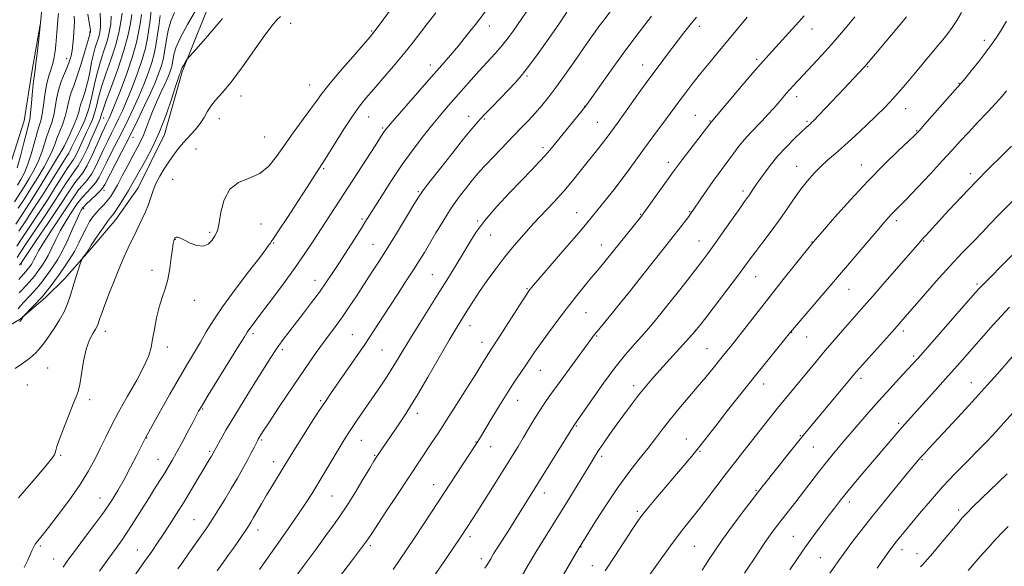
# Model space of a CAD drawing. Extents: x 2152300 to 2155200, y 302300 to 305200.
# Drawn here: x 2153011 to 2153374, y 304615 to 304816 of the extents above; entities that cross this region are included whole.
import ezdxf

# ---------------------------------------------------------------- set-up
doc = ezdxf.new("R2010")
doc.units = 0
doc.header["$MEASUREMENT"] = 0
for name, color, linetype, lineweight in [('BREAKLINE DTM HARD', 7, 'Continuous', 0), ('CONTOUR INDEX', 41, 'Continuous', 13), ('CONTOUR INTERMEDIATE', 44, 'Continuous', 0), ('SPOT ELEVATION DTM', 2, 'Continuous', 13)]:
    doc.layers.add(name, color=color, linetype=linetype, lineweight=lineweight)

msp = doc.modelspace()

# ---------------------------------------------------------------- linework, layer by layer
at = {"layer": 'BREAKLINE DTM HARD'}
for points in [[(2153083.31, 304828.18, 988.6), (2153070.88, 304797.12, 990.24), (2153064.41, 304774.07, 990.47), (2153054.67, 304754.35, 991.07), (2153046.47, 304742.7, 990.77), (2153037.56, 304732.15, 990.31), (2153027.54, 304720.87, 989.44), (2153020.5, 304713.97, 988.56), (2153011.24, 304706, 987.92)], [(2152917.34, 304708.79, 960.71), (2152936.79, 304708.96, 961.55), (2152954.82, 304713.91, 962.5), (2152970.66, 304720.35, 962.54), (2152985.42, 304728.64, 962.54), (2152996.54, 304739.9, 962.42), (2153005.52, 304756.69, 962.16), (2153012.72, 304779, 963.03), (2153015.47, 304796.95, 963.6), (2153018.59, 304814.53, 963.98)], [(2153011.24, 304706, 987.92), (2152987.62, 304692.29, 986.32), (2152970.34, 304688.8, 984.04), (2152950.84, 304683.86, 982.4), (2152936.52, 304682.91, 981.11), (2152924.06, 304684.5, 980.42), (2152907.2, 304686.14, 980.08), (2152893.26, 304686.65, 977.99), (2152878.59, 304687.54, 975.4), (2152865.83, 304695, 967.6), (2152854.56, 304705.76, 959.53)]]:
    msp.add_polyline3d(points, dxfattribs=at)
at = {"layer": 'CONTOUR INDEX', "flags": 128}
for points, elevation in [([(2153199.175, 304821.073), (2153194.612, 304814.42), (2153193.014, 304812.138), (2153191.119, 304809.575), (2153188.885, 304806.789), (2153186.2979, 304803.836), (2153180.5, 304797.522), (2153177.534, 304794.213), (2153174.631, 304790.907), (2153169.18, 304784.651), (2153166.452, 304781.476), (2153163.422, 304777.852), (2153159.926, 304773.52), (2153156.0769, 304768.518), (2153152.06, 304762.959), (2153148.09, 304757.061), (2153144.505, 304751.465), (2153138.351, 304741.57), (2153136.677, 304738.9321), (2153128.654, 304726.478), (2153126.23, 304722.756), (2153123.972, 304719.394), (2153121.533, 304715.954), (2153118.682, 304712.132), (2153115.64, 304708.167), (2153110.264, 304701.232), (2153108.223, 304698.555), (2153106.5761, 304696.32), (2153105.196, 304694.323), (2153103.605, 304691.858), (2153097.764, 304682.558), (2153093.742, 304676.104), (2153089.967, 304669.948), (2153087.072, 304665.071), (2153085.062, 304661.547), (2153082.349, 304656.567), (2153081.721, 304655.501), (2153080.327, 304653.203), (2153078.937, 304650.868), (2153076.898, 304647.414), (2153074.385, 304643.187), (2153071.644, 304638.668), (2153068.898, 304634.284), (2153066.287, 304630.231), (2153063.926, 304626.647), (2153061.842, 304623.544), (2153059.705, 304620.429), (2153057.098, 304616.682), (2153050.084, 304606.675)], 1000), ([(2153085.781, 304816.781), (2153080.336, 304810.303), (2153076.049, 304805.432), (2153073.679, 304802.76), (2153072.72, 304801.633), (2153072.35, 304801.086), (2153071.39, 304799.468), (2153070.942, 304798.666), (2153070.679, 304798.128), (2153070.566, 304797.814), (2153070.4869, 304797.377), (2153070.399, 304797.098), (2153070.008, 304796.1751), (2153069.5581, 304794.908), (2153068.644, 304792.111), (2153067.113, 304787.346), (2153065.056, 304781.321), (2153062.621, 304775.028), (2153059.984, 304769.317), (2153057.427, 304764.47), (2153052.435, 304755.566), (2153051.1561, 304753.358), (2153049.588, 304750.795), (2153047.93, 304748.187), (2153046.489, 304746.015), (2153045.46, 304744.576), (2153044.569, 304743.422), (2153043.429, 304741.918), (2153041.79, 304739.645), (2153039.9661, 304737.041), (2153038.41, 304734.759), (2153037.446, 304733.273), (2153036.395, 304731.553), (2153035.747, 304730.591), (2153034.452, 304728.771), (2153034.104, 304728.254), (2153033.823, 304727.622), (2153033.371, 304726.333), (2153032.581, 304724.02), (2153031.59, 304721.0149), (2153030.606, 304717.823), (2153029.759, 304714.8309), (2153028.8431, 304711.95), (2153027.572, 304708.975), (2153025.77, 304705.784), (2153023.708, 304702.606), (2153020.206, 304697.452), (2153018.753, 304695.502), (2153017.016, 304693.623), (2153014.7191, 304691.611), (2153012.065, 304689.613), (2153009.38, 304687.859)], 990), ([(2153036.214, 304818.393), (2153037.092, 304812.309), (2153037.114, 304812.04), (2153037.111, 304811.9), (2153037.096, 304811.787), (2153036.951, 304811.289), (2153036.882, 304811.009), (2153036.631, 304810.093), (2153036.012, 304807.936), (2153034.914, 304804.204), (2153033.532, 304799.655), (2153032.136, 304795.32), (2153030.952, 304791.988), (2153030.022, 304789.4799), (2153029.347, 304787.379), (2153028.888, 304785.313), (2153028.459, 304783.115), (2153027.838, 304780.664), (2153026.882, 304777.911), (2153024.741, 304772.528), (2153023.959, 304770.379), (2153023.146, 304768.26), (2153021.927, 304765.643), (2153020.04, 304762.169), (2153017.684, 304758.154), (2153015.171, 304754.08), (2153012.763, 304750.332), (2153010.517, 304746.886)], 970), ([(2153055.936, 304818.257), (2153055.54, 304815.551), (2153054.983, 304812.182), (2153054.08, 304807.957), (2153052.6151, 304802.711), (2153050.496, 304796.494), (2153048.144, 304790.231), (2153046.1, 304785.063), (2153044.771, 304781.817), (2153044.004, 304780.055), (2153043.504, 304779.023), (2153043, 304778.016), (2153042.295, 304776.525), (2153041.215, 304774.089), (2153039.658, 304770.476), (2153037.819, 304766.357), (2153035.965, 304762.631), (2153034.304, 304759.951), (2153032.802, 304757.999), (2153031.363, 304756.2071), (2153029.841, 304754.035), (2153025.128, 304746.793), (2153021.377, 304741.18), (2153017.383, 304735.28), (2153011.412, 304726.512), (2153010.969, 304725.94)], 980), ([(2153279.299, 304817.25), (2153267.894, 304803.599), (2153264.594, 304799.606), (2153261.513, 304795.818), (2153258.864, 304792.472), (2153256.616, 304789.547), (2153254.679, 304786.954), (2153249.2, 304779.451), (2153244.156, 304772.651), (2153241.417, 304768.928), (2153236.028, 304761.51), (2153233.15, 304757.656), (2153230.045, 304753.647), (2153226.991, 304749.799), (2153222.289, 304743.967), (2153220.167, 304741.404), (2153217.15, 304737.848), (2153212.744, 304732.717), (2153199.777, 304717.665), (2153199.224, 304716.998), (2153198.792, 304716.426), (2153197.976, 304715.212), (2153196.293, 304712.6089), (2153187.318, 304698.601), (2153183.692, 304693.034), (2153181.427, 304689.369), (2153179.171, 304685.754), (2153175.8709, 304680.525), (2153172.044, 304674.501), (2153168.379, 304668.772), (2153165.408, 304664.175), (2153163.036, 304660.551), (2153150.078, 304641.022), (2153146.089, 304634.976), (2153140.602, 304626.609), (2153138.942, 304624.183), (2153136.752, 304621.22), (2153133.362, 304616.781), (2153122.399, 304602.582)], 1010), ([(2153374.8839, 304815.807), (2153372.878, 304812.507), (2153371.132, 304809.733), (2153369.394, 304807.162), (2153367.298, 304804.317), (2153364.644, 304800.919), (2153361.878, 304797.477), (2153359.606, 304794.694), (2153358.185, 304792.978), (2153356.957, 304791.555), (2153344.688, 304777.686), (2153342.628, 304775.3879), (2153341.024, 304773.735), (2153338.742, 304771.565), (2153334.914, 304767.957), (2153329.749, 304762.948), (2153323.719, 304756.818), (2153317.366, 304749.985), (2153311.495, 304743.434), (2153306.975, 304738.294), (2153304.318, 304735.245), (2153302.587, 304733.187), (2153300.487, 304730.574), (2153297.043, 304726.252), (2153292.5759, 304720.625), (2153287.726, 304714.489), (2153273.056, 304695.79), (2153271.077, 304693.311), (2153269.111, 304690.878), (2153266.754, 304687.983), (2153263.982, 304684.613), (2153260.865, 304680.885), (2153254.108, 304672.929), (2153250.924, 304669.089), (2153248.101, 304665.5281), (2153245.422, 304662.054), (2153242.5771, 304658.391), (2153239.319, 304654.284), (2153235.648, 304649.551), (2153231.624, 304644.025), (2153227.396, 304637.755), (2153223.468, 304631.641), (2153217.284, 304621.699), (2153216.215, 304619.855), (2153207.916, 304605.732)], 1020), ([(2153375.998, 304710.421), (2153373.099, 304707.327), (2153369.866, 304703.751), (2153366.454, 304699.898), (2153356.844, 304688.967), (2153353.371, 304685.066), (2153349.392, 304680.636), (2153337.346, 304667.2869), (2153335.491, 304665.168), (2153333.284, 304662.596), (2153319.851, 304646.79), (2153316.418, 304642.679), (2153313.697, 304639.318), (2153311.418, 304636.393), (2153309.162, 304633.42), (2153306.6, 304630.017), (2153303.768, 304626.197), (2153300.788, 304622.073), (2153297.798, 304617.795), (2153294.976, 304613.651)], 1030)]:
    msp.add_lwpolyline(points, dxfattribs=dict(at, elevation=elevation))
at = {"layer": 'CONTOUR INTERMEDIATE', "flags": 128}
for points, elevation in [([(2153155.554, 304830.758), (2153144.302, 304815.235), (2153142.035, 304812.177), (2153140.285, 304810.007), (2153137.842, 304807.198), (2153133.896, 304802.6909), (2153129.232, 304797.308), (2153125.033, 304792.338), (2153122.145, 304788.702), (2153120.063, 304785.846), (2153117.942, 304782.845), (2153111.918, 304774.59), (2153108.684, 304770.062), (2153105.748, 304765.87), (2153102.845, 304762.313), (2153099.567, 304759.6551), (2153095.695, 304757.942), (2153091.759, 304756.371), (2153088.479, 304753.92), (2153086.382, 304749.953), (2153085.237, 304745.361), (2153084.619, 304741.4191), (2153084.152, 304739.045), (2153083.647, 304737.738), (2153082.961, 304736.642), (2153081.962, 304735.151), (2153080.5659, 304733.663), (2153078.701, 304732.823), (2153076.377, 304733.074), (2153073.933, 304734.029), (2153071.789, 304735.098), (2153070.268, 304735.805), (2153069.306, 304736.141), (2153068.744, 304736.212), (2153068.434, 304736.119), (2153068.285, 304735.942), (2153068.175, 304735.611), (2153068.014, 304735.2539), (2153067.857, 304734.847), (2153067.632, 304733.867), (2153067.332, 304731.872), (2153066.941, 304728.617), (2153066.406, 304724.631), (2153065.668, 304720.636), (2153064.699, 304717.158), (2153063.6, 304713.925), (2153062.505, 304710.467), (2153061.528, 304706.483), (2153060.708, 304702.349), (2153060.061, 304698.613), (2153059.519, 304695.58), (2153058.662, 304692.603), (2153056.986, 304688.792), (2153054.188, 304683.565), (2153050.784, 304677.5639), (2153047.496, 304671.735), (2153044.87, 304666.799), (2153042.765, 304662.566), (2153040.867, 304658.617), (2153038.861, 304654.567), (2153036.445, 304650.149), (2153033.316, 304645.13), (2153029.356, 304639.466), (2153025.191, 304633.876), (2153021.63, 304629.269), (2153019.282, 304626.306), (2153017.207, 304623.746), (2153016.719, 304623.068), (2153016.341, 304622.415), (2153015.986, 304621.653), (2153015.561, 304620.642), (2153014.949, 304619.215), (2153014.026, 304617.198), (2153012.697, 304614.467)], 994), ([(2153019.855, 304826.174), (2153018.345, 304811.637), (2153017.96, 304808.059), (2153017.489, 304803.815), (2153017.047, 304800.119), (2153016.717, 304797.787), (2153016.45, 304796.039), (2153016.166, 304793.7), (2153015.807, 304789.983), (2153015.413, 304785.668), (2153015.046, 304781.929), (2153014.729, 304779.535), (2153014.321, 304777.6581), (2153013.64, 304775.066), (2153012.578, 304770.938), (2153011.315, 304766.092), (2153010.106, 304761.753)], 964), ([(2153231.042, 304822.24), (2153226.007, 304815.695), (2153224.618, 304813.841), (2153223.199, 304811.887), (2153221.48, 304809.4531), (2153216.042, 304801.617), (2153212.518, 304796.581), (2153209.081, 304791.795), (2153206.116, 304787.87), (2153203.53, 304784.677), (2153201.113, 304781.899), (2153198.66, 304779.2321), (2153195.984, 304776.426), (2153185.811, 304765.893), (2153182.806, 304762.749), (2153180.725, 304760.525), (2153179.163, 304758.756), (2153177.524, 304756.766), (2153175.348, 304754.0199), (2153172.733, 304750.548), (2153169.915, 304746.522), (2153167.114, 304742.1499), (2153164.487, 304737.793), (2153160.231, 304730.56), (2153158.376, 304727.516), (2153156.2429, 304724.151), (2153153.573, 304720.056), (2153150.547, 304715.455), (2153147.455, 304710.731), (2153141.515, 304701.556), (2153138.258, 304696.653), (2153134.608, 304691.328), (2153130.966, 304686.113), (2153125.618, 304678.497), (2153123.7331, 304675.72), (2153121.4951, 304672.298), (2153118.437, 304667.536), (2153115.066, 304662.243), (2153112.1309, 304657.6), (2153110.163, 304654.449), (2153104.001, 304644.391), (2153102.03, 304641.119), (2153100.19, 304637.986), (2153097.255, 304632.891), (2153096.245, 304631.177), (2153095.361, 304629.754), (2153094.367, 304628.241), (2153093.082, 304626.342), (2153091.548, 304624.105), (2153089.86, 304621.667), (2153088.078, 304619.119), (2153086.11, 304616.382), (2153083.827, 304613.332)], 1004), ([(2153031.115, 304817.589), (2153031.223, 304815.4711), (2153031.172, 304813.719), (2153030.845, 304809.684), (2153030.621, 304807.281), (2153030.339, 304805.002), (2153029.9701, 304803.053), (2153029.435, 304801.205), (2153028.644, 304799.113), (2153027.561, 304796.527), (2153026.381, 304793.544), (2153025.351, 304790.351), (2153024.646, 304787.126), (2153024.125, 304783.998), (2153023.574, 304781.085), (2153022.831, 304778.452), (2153021.041, 304773.374), (2153020.165, 304770.565), (2153019.203, 304767.537), (2153017.987, 304764.346), (2153016.409, 304761.064), (2153014.59, 304757.817), (2153012.709, 304754.746), (2153009.126, 304749.178)], 968), ([(2153040.733, 304818.766), (2153040.864, 304815.881), (2153040.816, 304813.588), (2153040.579, 304811.733), (2153040.158, 304810.017), (2153038.8901, 304806.066), (2153038.201, 304803.587), (2153037.569, 304800.693), (2153036.972, 304797.596), (2153036.366, 304794.572), (2153035.724, 304791.856), (2153035.083, 304789.5441), (2153034.496, 304787.69), (2153034.006, 304786.312), (2153033.622, 304785.275), (2153033.343, 304784.406), (2153033.133, 304783.507), (2153032.815, 304782.282), (2153032.178, 304780.413), (2153031.102, 304777.75), (2153029.841, 304774.832), (2153028.743, 304772.37), (2153027.462, 304769.626), (2153023.559, 304763.089), (2153020.706, 304758.371), (2153017.601, 304753.361), (2153014.616, 304748.72), (2153011.906, 304744.592), (2153009.573, 304740.992)], 972), ([(2153048.807, 304818.749), (2153048.359, 304815.539), (2153047.5609, 304811.448), (2153046.3321, 304806.689), (2153044.662, 304801.511), (2153042.845, 304796.33), (2153041.249, 304791.599), (2153040.138, 304787.667), (2153039.362, 304784.468), (2153038.669, 304781.832), (2153037.847, 304779.562), (2153036.858, 304777.363), (2153035.705, 304774.912), (2153033.099, 304769.081), (2153031.903, 304766.585), (2153030.895, 304764.85), (2153028.5459, 304761.465), (2153026.7, 304758.562), (2153024.3, 304754.705), (2153021.364, 304750.077), (2153017.996, 304744.9501), (2153011.844, 304735.735), (2153009.951, 304732.822)], 976), ([(2153052.427, 304818.269), (2153051.8549, 304814.8901), (2153050.883, 304810.265), (2153049.343, 304804.556), (2153047.191, 304798.076), (2153044.864, 304791.72), (2153042.922, 304786.535), (2153041.774, 304783.273), (2153041.237, 304781.529), (2153040.98, 304780.603), (2153040.693, 304779.821), (2153039.192, 304776.371), (2153037.682, 304772.837), (2153035.88, 304768.735), (2153034.124, 304765.064), (2153032.656, 304762.536), (2153031.342, 304760.704), (2153029.9541, 304758.836), (2153028.271, 304756.299), (2153026.097, 304752.871), (2153023.246, 304748.435), (2153019.686, 304743.065), (2153012.9791, 304733.106), (2153010.091, 304728.762)], 978), ([(2153025.315, 304818.627), (2153025.132, 304816.206), (2153024.713, 304811.484), (2153024.334, 304807.016), (2153024.101, 304804.746), (2153023.762, 304802.448), (2153023.238, 304800.15), (2153022.494, 304797.833), (2153021.648, 304795.286), (2153020.864, 304792.255), (2153020.2579, 304788.622), (2153019.773, 304784.842), (2153019.31, 304781.507), (2153018.7801, 304778.994), (2153018.1351, 304776.804), (2153017.3399, 304774.22), (2153016.371, 304770.752), (2153015.259, 304766.814), (2153014.046, 304763.05), (2153012.777, 304759.959), (2153011.496, 304757.48), (2153010.247, 304755.4119)], 966), ([(2153068.06, 304818.946), (2153066.722, 304815.7201), (2153065.771, 304812.348), (2153065.144, 304809.064), (2153064.353, 304803.771), (2153063.931, 304801.659), (2153063.317, 304799.435), (2153062.392, 304796.762), (2153061.084, 304793.478), (2153059.332, 304789.463), (2153057.105, 304784.6559), (2153054.4891, 304779.231), (2153051.599, 304773.419), (2153048.597, 304767.53), (2153042.413, 304755.6101), (2153041.564, 304754.237), (2153040.552, 304753.089), (2153038.971, 304751.535), (2153035.588, 304748.319), (2153034.674, 304747.422), (2153034.25, 304746.955), (2153034.033, 304746.647), (2153033.753, 304746.193), (2153033.209, 304745.138), (2153032.216, 304742.992), (2153030.667, 304739.489), (2153028.764, 304735.261), (2153026.783, 304731.167), (2153024.952, 304727.878), (2153023.294, 304725.31), (2153021.78, 304723.193), (2153020.394, 304721.309), (2153019.158, 304719.66), (2153018.104, 304718.304), (2153017.228, 304717.246), (2153016.376, 304716.297), (2153012.632, 304712.3439), (2153011.375, 304710.946), (2153010.468, 304709.838)], 986), ([(2153107.162, 304817.509), (2153105.904, 304816.264), (2153104.138, 304814.198), (2153101.434, 304810.623), (2153093.151, 304798.961), (2153088.98, 304793.32), (2153085.698, 304789.32), (2153083.277, 304786.614), (2153081.519, 304784.509), (2153080.205, 304782.429), (2153079.014, 304780.266), (2153077.602, 304778.032), (2153075.728, 304775.739), (2153071.429, 304771.093), (2153069.508, 304768.785), (2153067.758, 304766.44), (2153066.052, 304763.984), (2153064.316, 304761.376), (2153062.67, 304758.684), (2153061.283, 304756.005), (2153060.257, 304753.408), (2153059.421, 304750.845), (2153058.536, 304748.241), (2153057.431, 304745.559), (2153056.2, 304742.915), (2153053.967, 304738.312), (2153051.069, 304732.264), (2153049.824, 304729.565), (2153048.234, 304725.879), (2153046.26, 304721.029), (2153044.201, 304715.8079), (2153042.442, 304711.255), (2153041.273, 304708.155), (2153040.597, 304706.277), (2153040.224, 304705.139), (2153039.962, 304704.294), (2153039.622, 304703.448), (2153039.015, 304702.342), (2153038.023, 304700.721), (2153036.809, 304698.338), (2153035.604, 304694.951), (2153034.597, 304690.525), (2153033.793, 304685.851), (2153033.1531, 304681.929), (2153032.601, 304679.392), (2153031.907, 304677.404), (2153030.805, 304674.7611), (2153029.152, 304670.666), (2153027.3, 304665.9269), (2153025.726, 304661.757), (2153024.783, 304659.073), (2153024.338, 304657.603), (2153024.135, 304656.779), (2153023.841, 304655.9951), (2153022.812, 304654.484), (2153020.3249, 304651.442), (2153015.977, 304646.385), (2153010.646, 304640.117)], 992), ([(2153059.548, 304819.663), (2153059.122, 304816.166), (2153058.653, 304812.833), (2153058.123, 304809.501), (2153057.366, 304805.873), (2153056.182, 304801.619), (2153054.462, 304796.584), (2153052.457, 304791.313), (2153050.5109, 304786.529), (2153048.883, 304782.7631), (2153047.499, 304779.78), (2153046.202, 304777.155), (2153044.866, 304774.52), (2153043.474, 304771.743), (2153042.0409, 304768.746), (2153040.577, 304765.521), (2153039.067, 304762.317), (2153037.494, 304759.45), (2153035.86, 304757.146), (2153034.25, 304755.265), (2153032.771, 304753.578), (2153031.449, 304751.826), (2153029.987, 304749.639), (2153028.009, 304746.618), (2153022.347, 304738.118), (2153019.758, 304734.107), (2153018.017, 304731.176), (2153016.966, 304729.195), (2153016.292, 304727.842), (2153015.73, 304726.833), (2153015.222, 304726.045), (2153014.758, 304725.395), (2153014.316, 304724.801), (2153013.826, 304724.177), (2153013.202, 304723.44), (2153010.666, 304720.605)], 982), ([(2153044.812, 304817.575), (2153044.58, 304814.641), (2153044.069, 304811.601), (2153043.245, 304808.353), (2153042.111, 304804.809), (2153040.823, 304800.923), (2153039.576, 304796.663), (2153038.501, 304792.06), (2153037.486, 304787.408), (2153036.357, 304783.061), (2153035.002, 304779.303), (2153033.556, 304776.128), (2153032.218, 304773.453), (2153031.144, 304771.217), (2153030.3181, 304769.427), (2153029.683, 304768.106), (2153029.135, 304767.1641), (2153028.394, 304766.049), (2153027.137, 304764.094), (2153022.503, 304756.538), (2153019.482, 304751.719), (2153016.306, 304746.835), (2153013.275, 304742.264), (2153010.708, 304738.363)], 974), ([(2153062.823, 304817.898), (2153062.302, 304813.97), (2153061.767, 304810.115), (2153061.262, 304806.821), (2153060.651, 304803.789), (2153059.749, 304800.527), (2153058.427, 304796.6731), (2153056.771, 304792.3951), (2153054.922, 304787.996), (2153052.994, 304783.71), (2153050.994, 304779.506), (2153048.901, 304775.287), (2153044.652, 304766.961), (2153042.867, 304763.4029), (2153041.495, 304760.566), (2153040.315, 304758.277), (2153039.023, 304756.27), (2153037.4149, 304754.34), (2153034.18, 304750.949), (2153033.061, 304749.624), (2153032.119, 304748.297), (2153029.53, 304744.38), (2153027.778, 304741.628), (2153025.987, 304738.55), (2153024.342, 304735.332), (2153022.865, 304732.228), (2153021.537, 304729.505), (2153020.3409, 304727.355), (2153019.258, 304725.678), (2153018.2689, 304724.2941), (2153017.35, 304723.049), (2153016.45, 304721.8741), (2153015.513, 304720.722), (2153014.503, 304719.565), (2153013.478, 304718.444), (2153011.676, 304716.528), (2153010.898, 304715.647)], 984), ([(2153076.001, 304819.843), (2153072.912, 304814.497), (2153070.244, 304809.54), (2153068.644, 304805.933), (2153067.908, 304803.526), (2153067.622, 304801.89), (2153067.432, 304800.633), (2153067.209, 304799.518), (2153066.884, 304798.343), (2153066.388, 304796.914), (2153065.638, 304795.057), (2153064.554, 304792.608), (2153063.108, 304789.488), (2153061.498, 304785.983), (2153059.976, 304782.469), (2153058.729, 304779.255), (2153057.678, 304776.3811), (2153056.681, 304773.821), (2153055.6001, 304771.488), (2153054.325, 304769.06), (2153052.756, 304766.156), (2153050.855, 304762.565), (2153048.8539, 304758.755), (2153047.0469, 304755.368), (2153045.643, 304752.875), (2153044.489, 304751.077), (2153043.343, 304749.607), (2153042.027, 304748.159), (2153040.613, 304746.684), (2153039.237, 304745.192), (2153037.997, 304743.662), (2153036.8341, 304741.931), (2153035.651, 304739.8), (2153034.359, 304737.145), (2153032.901, 304734.12), (2153031.229, 304730.954), (2153029.326, 304727.845), (2153027.3, 304724.874), (2153025.292, 304722.0909), (2153021.865, 304717.446), (2153020.695, 304715.885), (2153019.96, 304714.935), (2153019.33, 304714.209), (2153012.742, 304707.351), (2153012.397, 304706.97), (2153012.248, 304706.753), (2153011.822, 304706.073), (2153011.592, 304705.736), (2153011.412, 304705.509), (2153011.277, 304705.378), (2153011.168, 304705.302), (2153010.973, 304705.15)], 988), ([(2153164.457, 304818.834), (2153161.318, 304814.833), (2153155.739, 304807.535), (2153152.607, 304803.599), (2153148.8811, 304799.1439), (2153144.969, 304794.602), (2153141.443, 304790.563), (2153138.68, 304787.3731), (2153136.297, 304784.405), (2153133.719, 304780.785), (2153130.578, 304775.984), (2153127.332, 304770.841), (2153124.647, 304766.539), (2153123, 304763.932), (2153120.707, 304760.424), (2153117.009, 304754.669), (2153113.556, 304749.3271), (2153109.731, 304743.436), (2153106.514, 304738.517), (2153104.631, 304735.692), (2153103.791, 304734.486), (2153103.453, 304734.026), (2153103.055, 304733.453), (2153101.965, 304731.96), (2153099.535, 304728.756), (2153095.414, 304723.403), (2153090.455, 304716.8869), (2153085.81, 304710.549), (2153082.35, 304705.419), (2153079.818, 304701.273), (2153077.674, 304697.574), (2153075.443, 304693.81), (2153072.906, 304689.569), (2153069.9061, 304684.466), (2153066.421, 304678.379), (2153062.963, 304672.251), (2153057.386, 304662.32), (2153054.19, 304655.906), (2153051.917, 304651.433), (2153049.527, 304646.887), (2153047.275, 304642.882), (2153044.904, 304639.078), (2153042.025, 304634.8921), (2153038.43, 304629.972), (2153034.615, 304624.886), (2153031.254, 304620.433), (2153028.835, 304617.165), (2153027.094, 304614.665)], 996), ([(2153182.616, 304819.189), (2153179.087, 304814.56), (2153175.817, 304810.435), (2153172.764, 304806.71), (2153169.822, 304803.213), (2153166.634, 304799.506), (2153162.78, 304795.087), (2153149.342, 304779.763), (2153147.016, 304777.087), (2153145.923, 304775.783), (2153145.429, 304775.116), (2153144.93, 304774.362), (2153142.04, 304769.892), (2153118.965, 304734.413), (2153115.916, 304729.821), (2153112.344, 304724.675), (2153108.13, 304718.866), (2153103.835, 304713.1), (2153100.196, 304708.282), (2153096.329, 304703.197), (2153095.522, 304702.106), (2153094.91, 304701.193), (2153093.878, 304699.528), (2153091.769, 304696.1), (2153080.533, 304677.957), (2153078.401, 304674.487), (2153077.411, 304672.833), (2153076.986, 304672.066), (2153074.817, 304667.928), (2153073.026, 304664.553), (2153070.9019, 304660.582), (2153068.866, 304656.822), (2153067.226, 304653.869), (2153065.828, 304651.467), (2153064.405, 304649.147), (2153062.733, 304646.508), (2153060.765, 304643.428), (2153058.498, 304639.851), (2153053.368, 304631.667), (2153050.924, 304627.885), (2153048.758, 304624.72), (2153046.5489, 304621.647), (2153043.867, 304617.947), (2153040.442, 304613.13)], 998), ([(2153212.827, 304819.114), (2153209.784, 304814.688), (2153206.0731, 304809.356), (2153202.174, 304803.856), (2153198.672, 304799.078), (2153195.9619, 304795.633), (2153193.668, 304793.022), (2153191.225, 304790.466), (2153185.068, 304784.122), (2153182.2, 304781.134), (2153179.939, 304778.699), (2153177.702, 304776.109), (2153174.69, 304772.411), (2153170.429, 304767.06), (2153165.763, 304761.145), (2153161.864, 304756.161), (2153159.529, 304753.102), (2153158.061, 304750.954), (2153156.388, 304748.197), (2153153.714, 304743.734), (2153150.333, 304738.145), (2153146.812, 304732.429), (2153143.603, 304727.37), (2153140.68, 304722.885), (2153135.168, 304714.517), (2153132.509, 304710.516), (2153129.999, 304706.849), (2153127.671, 304703.612), (2153123.014, 304697.348), (2153120.367, 304693.687), (2153117.359, 304689.406), (2153113.905, 304684.373), (2153110.036, 304678.63), (2153106.238, 304672.927), (2153103.109, 304668.193), (2153101.0881, 304665.107), (2153099.969, 304663.37), (2153099.386, 304662.435), (2153099.01, 304661.801), (2153098.656, 304661.148), (2153098.175, 304660.199), (2153097.441, 304658.726), (2153096.404, 304656.689), (2153095.035, 304654.096), (2153093.32, 304650.974), (2153091.303, 304647.4259), (2153089.043, 304643.576), (2153086.639, 304639.599), (2153084.349, 304635.889), (2153082.469, 304632.895), (2153081.157, 304630.848), (2153079.996, 304629.12), (2153076.096, 304623.5361), (2153073.417, 304619.729), (2153071.009, 304616.341), (2153069.324, 304614.027)], 1002), ([(2153243.967, 304817.612), (2153239.471, 304811.728), (2153234.56, 304805.173), (2153229.759, 304798.59), (2153225.546, 304792.696), (2153220.525, 304785.6), (2153219.315, 304783.979), (2153217.89, 304782.21), (2153210.257, 304772.894), (2153208.19, 304770.341), (2153206.471, 304768.249), (2153204.728, 304766.236), (2153202.615, 304763.938), (2153199.875, 304761.064), (2153191.754, 304752.649), (2153186.916, 304747.4531), (2153182.5341, 304742.37), (2153179.176, 304737.864), (2153176.579, 304733.794), (2153174.274, 304729.869), (2153171.847, 304725.805), (2153169.113, 304721.353), (2153165.938, 304716.27), (2153158.541, 304704.496), (2153155.152, 304699.037), (2153152.451, 304694.592), (2153150.202, 304690.863), (2153148.028, 304687.356), (2153145.637, 304683.683), (2153143.074, 304679.877), (2153135.63, 304669.032), (2153133.609, 304666.054), (2153131.9221, 304663.504), (2153130.311, 304660.963), (2153128.445, 304657.9), (2153126.102, 304653.9739), (2153120.977, 304645.358), (2153118.725, 304641.655), (2153116.4221, 304638.038), (2153113.611, 304633.856), (2153110.046, 304628.74), (2153106.318, 304623.479), (2153099.403, 304613.767)], 1006), ([(2153260.543, 304817.305), (2153258.257, 304814.476), (2153255.776, 304811.313), (2153253.105, 304807.85), (2153250.24, 304804.094), (2153247.14, 304799.969), (2153243.751, 304795.376), (2153240.108, 304790.347), (2153231.647, 304778.561), (2153227.592, 304773.023), (2153226.338, 304771.379), (2153224.689, 304769.281), (2153217.7289, 304760.5171), (2153214.834, 304756.949), (2153211.607, 304753.162), (2153208.045, 304749.223), (2153200.527, 304741.1729), (2153196.895, 304737.178), (2153193.385, 304733.139), (2153189.946, 304728.945), (2153186.568, 304724.557), (2153183.391, 304720.21), (2153180.594, 304716.206), (2153178.309, 304712.784), (2153176.471, 304709.92), (2153173.625, 304705.359), (2153171.96, 304702.61), (2153169.431, 304698.314), (2153161.522, 304684.675), (2153157.693, 304678.147), (2153154.909, 304673.559), (2153152.899, 304670.429), (2153151.161, 304667.857), (2153142.995, 304655.821), (2153142.452, 304654.992), (2153141.6371, 304653.6769), (2153140.112, 304651.144), (2153137.614, 304646.967), (2153134.5751, 304641.941), (2153131.599, 304637.17), (2153129.101, 304633.418), (2153126.725, 304630.095), (2153123.924, 304626.277), (2153120.289, 304621.273), (2153115.9589, 304615.345), (2153111.206, 304608.992)], 1008), ([(2153300.288, 304817.761), (2153298.301, 304815.539), (2153287.334, 304803.531), (2153285.123, 304801.074), (2153282.074, 304797.577), (2153277.843, 304792.623), (2153265.944, 304778.576), (2153258.075, 304768.3929), (2153255.28, 304764.748), (2153253.409, 304762.258), (2153251.985, 304760.289), (2153241.177, 304745.176), (2153240.265, 304743.968), (2153226.866, 304727.324), (2153224.833, 304724.832), (2153222.406, 304721.895), (2153219.587, 304718.507), (2153216.426, 304714.658), (2153212.99, 304710.3389), (2153209.393, 304705.6299), (2153205.951, 304700.975), (2153203.031, 304696.914), (2153200.871, 304693.81), (2153197.629, 304689.021), (2153195.81, 304686.395), (2153193.617, 304683.179), (2153190.98, 304679.133), (2153187.928, 304674.219), (2153184.901, 304669.21), (2153180.917, 304662.516), (2153179.955, 304660.931), (2153179.01, 304659.452), (2153162.887, 304634.905), (2153159.567, 304629.883), (2153156.479, 304625.24), (2153153.882, 304621.369), (2153148.682, 304613.737)], 1012), ([(2153318.958, 304817.414), (2153316.11, 304813.951), (2153313.298, 304810.587), (2153310.265, 304807.087), (2153306.87, 304803.33), (2153303.4339, 304799.624), (2153296.36, 304792.081), (2153294.9639, 304790.547), (2153293.666, 304789.073), (2153290.774, 304785.728), (2153288.954, 304783.656), (2153286.912, 304781.3899), (2153284.746, 304779.075), (2153280.363, 304774.563), (2153278.252, 304772.226), (2153276.245, 304769.746), (2153274.321, 304767.1829), (2153272.447, 304764.628), (2153268.647, 304759.538), (2153266.572, 304756.682), (2153264.34, 304753.4899), (2153262.199, 304750.356), (2153259.331, 304746.123), (2153258.54, 304744.996), (2153257.7131, 304743.87), (2153255.203, 304740.543), (2153253.808, 304738.731), (2153252.4901, 304737.051), (2153239.46, 304720.609), (2153235.857, 304716.117), (2153232.453, 304711.909), (2153229.471, 304708.251), (2153223.907, 304701.48), (2153222.862, 304700.1581), (2153221.626, 304698.512), (2153209.283, 304681.638), (2153206.548, 304677.8611), (2153204.418, 304674.824), (2153202.536, 304671.964), (2153200.614, 304668.846), (2153196.71, 304662.277), (2153194.805, 304659.124), (2153192.698, 304655.71), (2153186.848, 304646.357), (2153180.36, 304636.049), (2153178.165, 304632.594), (2153173.727, 304625.784), (2153173.205, 304625.009), (2153166.444, 304615.162), (2153162.131, 304608.936)], 1014), ([(2153337.971, 304817.397), (2153334.394, 304813.03), (2153330.563, 304808.454), (2153323.242, 304799.747), (2153322.71, 304799.138), (2153322.079, 304798.456), (2153314.979, 304790.982), (2153305.67, 304781.119), (2153303.946, 304779.322), (2153303.004, 304778.383), (2153302.435, 304777.865), (2153301.8411, 304777.351), (2153300.889, 304776.5), (2153299.26, 304774.9891), (2153296.765, 304772.6), (2153293.7191, 304769.535), (2153290.568, 304766.101), (2153287.696, 304762.601), (2153285.242, 304759.319), (2153283.287, 304756.534), (2153281.8679, 304754.445), (2153280.104, 304751.807), (2153279.386, 304750.792), (2153278.3341, 304749.334), (2153276.531, 304746.805), (2153270.441, 304738.1559), (2153267.287, 304733.7119), (2153264.7429, 304730.207), (2153262.504, 304727.227), (2153260.074, 304724.082), (2153257.111, 304720.29), (2153253.9009, 304716.206), (2153250.888, 304712.395), (2153248.419, 304709.299), (2153244.907, 304704.964), (2153243.579, 304703.359), (2153242.163, 304701.708), (2153240.298, 304699.617), (2153237.702, 304696.742), (2153234.407, 304692.94), (2153230.5251, 304688.115), (2153226.256, 304682.3719), (2153222.174, 304676.618), (2153215.436, 304666.941), (2153193.337, 304631.431), (2153191.325, 304628.231), (2153185.788, 304619.489), (2153184.716, 304617.757), (2153183.358, 304615.51), (2153182.595, 304614.296)], 1016), ([(2153358.343, 304818.9031), (2153356.535, 304815.963), (2153354.895, 304813.49), (2153353.246, 304811.24), (2153351.415, 304808.936), (2153349.23, 304806.292), (2153340.881, 304796.308), (2153338.321, 304793.278), (2153336.036, 304790.606), (2153333.9681, 304788.242), (2153332.005, 304786.077), (2153329.804, 304783.782), (2153326.963, 304780.9749), (2153323.251, 304777.43), (2153319.103, 304773.562), (2153315.12, 304769.94), (2153311.765, 304766.986), (2153308.937, 304764.515), (2153306.396, 304762.191), (2153303.936, 304759.7219), (2153301.499, 304756.988), (2153299.063, 304753.914), (2153296.592, 304750.45), (2153293.997, 304746.647), (2153291.174, 304742.582), (2153288.098, 304738.383), (2153285.057, 304734.372), (2153282.422, 304730.921), (2153280.375, 304728.187), (2153278.364, 304725.462), (2153275.654, 304721.823), (2153271.8049, 304716.728), (2153263.97, 304706.439), (2153261.718, 304703.512), (2153260.092, 304701.529), (2153258.021, 304699.209), (2153247.042, 304687.194), (2153244.056, 304683.86), (2153241.607, 304680.998), (2153239.227, 304678.035), (2153236.564, 304674.548), (2153233.742, 304670.737), (2153231.002, 304666.954), (2153228.551, 304663.503), (2153226.456, 304660.489), (2153224.747, 304657.967), (2153223.374, 304655.862), (2153221.952, 304653.579), (2153213.909, 304640.355), (2153210.449, 304634.732), (2153204.206, 304624.74), (2153201.393, 304620.162), (2153198.689, 304615.622), (2153195.9299, 304610.941)], 1018), ([(2153374.908, 304790.15), (2153373.301, 304788.188), (2153371.093, 304785.739), (2153367.967, 304782.394), (2153364.342, 304778.546), (2153360.823, 304774.788), (2153357.8071, 304771.5089), (2153354.854, 304768.267), (2153351.316, 304764.417), (2153346.813, 304759.5881), (2153342.037, 304754.5179), (2153337.948, 304750.221), (2153335.252, 304747.4371), (2153332.52, 304744.661), (2153331.361, 304743.406), (2153329.684, 304741.499), (2153327.035, 304738.43), (2153295.242, 304701.209), (2153282.385, 304685.226), (2153275.41, 304676.582), (2153272.037, 304672.333), (2153268.519, 304667.822), (2153265.012, 304663.304), (2153261.751, 304659.144), (2153258.865, 304655.562), (2153256.062, 304652.19), (2153245.608, 304639.87), (2153242.519, 304636.188), (2153240.449, 304633.624), (2153238.829, 304631.403), (2153236.846, 304628.444), (2153233.923, 304623.997), (2153230.419, 304618.635), (2153226.9271, 304613.261)], 1022), ([(2153376.778, 304769.763), (2153373.104, 304766.156), (2153368.5179, 304761.605), (2153363.454, 304756.469), (2153358.349, 304751.139), (2153353.637, 304746.116), (2153345.204, 304736.993), (2153343.996, 304735.664), (2153342.997, 304734.536), (2153330.07, 304719.616), (2153325.604, 304714.488), (2153322.309, 304710.7351), (2153314.538, 304701.951), (2153311.337, 304698.28), (2153308.016, 304694.411), (2153304.777, 304690.56), (2153293.358, 304676.755), (2153290.47, 304673.198), (2153287.267, 304669.182), (2153277.624, 304656.947), (2153274.681, 304653.192), (2153271.574, 304649.175), (2153264.622, 304640.058), (2153261.293, 304635.758), (2153255.383, 304628.3281), (2153251.949, 304623.811), (2153247.769, 304618.049), (2153243.504, 304612.03)], 1024), ([(2153383.617, 304755.886), (2153373.7, 304746.041), (2153372.086, 304744.4041), (2153368.536, 304740.6909), (2153365.997, 304738.065), (2153362.649, 304734.646), (2153358.579, 304730.437), (2153353.9469, 304725.4881), (2153348.987, 304719.973), (2153344.231, 304714.549), (2153337.5179, 304706.793), (2153335.318, 304704.277), (2153332.834, 304701.482), (2153319.602, 304686.726), (2153318.957, 304685.979), (2153300.348, 304663.724), (2153297.761, 304660.545), (2153294.352, 304656.293), (2153285.222, 304644.79), (2153283.403, 304642.454), (2153281.12, 304639.476), (2153277.779, 304635.083), (2153273.874, 304629.882), (2153270.176, 304624.823), (2153267.2941, 304620.681), (2153265.208, 304617.516), (2153263.74, 304615.212), (2153262.6521, 304613.534)], 1026), ([(2153383.7021, 304736.419), (2153366.8, 304719.306), (2153365.098, 304717.54), (2153363.374, 304715.637), (2153342.421, 304691.805), (2153340.365, 304689.522), (2153338.308, 304687.302), (2153335.429, 304684.219), (2153331.849, 304680.35), (2153327.928, 304676.028), (2153323.986, 304671.559), (2153320.186, 304667.162), (2153313.48, 304659.309), (2153310.584, 304655.869), (2153307.851, 304652.534), (2153305.181, 304649.159), (2153297.152, 304638.752), (2153292.1449, 304632.307), (2153290.087, 304629.632), (2153288.3649, 304627.349), (2153286.956, 304625.411), (2153285.785, 304623.708), (2153283.037, 304619.547), (2153278.285, 304612.435)], 1028), ([(2153377.137, 304692.184), (2153371.589, 304685.894), (2153367.885, 304681.739), (2153363.468, 304676.869), (2153358.4201, 304671.407), (2153346.31, 304658.438), (2153344.582, 304656.557), (2153343.506, 304655.359), (2153342.589, 304654.304), (2153341.228, 304652.686), (2153338.796, 304649.754), (2153334.907, 304645.043), (2153330.154, 304639.239), (2153325.373, 304633.315), (2153321.254, 304628.083), (2153317.903, 304623.71), (2153315.28, 304620.2059), (2153313.286, 304617.48), (2153311.587, 304615.058), (2153309.786, 304612.366)], 1032), ([(2153377.343, 304671.549), (2153371.81, 304665.412), (2153369.845, 304663.286), (2153367.4739, 304660.797), (2153364.412, 304657.67), (2153360.489, 304653.72), (2153355.99, 304649.128), (2153351.3099, 304644.163), (2153346.824, 304639.12), (2153342.802, 304634.393), (2153335.332, 304625.358), (2153334.094, 304623.829), (2153333.065, 304622.516), (2153331.84, 304620.8671), (2153329.98, 304618.2811), (2153327.175, 304614.3219)], 1034), ([(2153375.125, 304649.03), (2153362.492, 304636.819), (2153360.187, 304634.536), (2153358.543, 304632.762), (2153356.6319, 304630.505), (2153350.572, 304623.194), (2153347.692, 304619.76), (2153345.759, 304617.527), (2153343.8651, 304615.461), (2153343.223, 304614.71)], 1036), ([(2153375.439, 304629.634), (2153373.445, 304627.556), (2153370.848, 304624.762), (2153367.964, 304621.593), (2153365.209, 304618.501), (2153360.768, 304613.405)], 1038)]:
    msp.add_lwpolyline(points, dxfattribs=dict(at, elevation=elevation))
at = {"layer": 'SPOT ELEVATION DTM'}
for p in [(2153110.93, 304814.92, 992.24), (2153184.23, 304814.03, 998.65), (2153261.61, 304813.83, 1008.46), (2153036.87, 304811.79, 969.87), (2153140.75, 304812.17, 993.84), (2153303.19, 304812.89, 1012.71), (2153366.67, 304808.73, 1019.54), (2153028.39, 304801.95, 967.4), (2153162.4, 304799.58, 997.44), (2153240.68, 304799.65, 1007.29), (2153282.76, 304801.72, 1011.71), (2153323.73, 304799.05, 1016.11), (2153198.05, 304795.52, 1002.22), (2153117.94, 304792.3, 993.25), (2153357.36, 304792.86, 1019.92), (2153092.65, 304788.18, 992.56), (2153297.54, 304788, 1014.51), (2153219.31, 304784.42, 1005.95), (2153036.16, 304782.31, 973.41), (2153139.74, 304780.42, 996.79), (2153176.61, 304780.72, 1001.4), (2153260.15, 304781.04, 1011.15), (2153337.64, 304783.48, 1018.74), (2153042.02, 304780.05, 978.9), (2153084.6, 304779.9, 992.67), (2153182.34, 304779.69, 1002.19), (2153223.97, 304778.53, 1007.09), (2153265.61, 304779.03, 1011.92), (2153301.29, 304778.85, 1015.79), (2153101.35, 304773.07, 993.03), (2153144.86, 304776.37, 997.81), (2153341.76, 304775.41, 1019.9), (2153027.34, 304769.71, 971.89), (2153052.79, 304773.03, 986.69), (2153076.06, 304768.71, 993.18), (2153204.02, 304769.22, 1005.62), (2153250.21, 304763.76, 1011.51), (2153297.55, 304762.26, 1017.25), (2153321.31, 304762.84, 1019.28), (2153123.16, 304761.41, 996.2), (2153361.53, 304759.62, 1023.54), (2153067.38, 304757.52, 993.05), (2153042.17, 304753.49, 986.48), (2153158.03, 304752.98, 1001.83), (2153277.7, 304753.22, 1015.61), (2153034.62, 304746.65, 986.39), (2153216.34, 304745.28, 1009.22), (2153239.95, 304744.55, 1011.91), (2153258.02, 304745.65, 1013.88), (2153100.06, 304741.04, 995.08), (2153137.23, 304742.88, 999.72), (2153179.9, 304742.11, 1005.84), (2153334.28, 304742.23, 1022.4), (2153081.14, 304738, 993.77), (2153184.73, 304737.01, 1006.82), (2153068.44, 304735.34, 994.05), (2153104.62, 304734.03, 996.11), (2153141.31, 304733.6, 1001.12), (2153225.47, 304733.29, 1011.31), (2153261.51, 304734.74, 1015.22), (2153303.13, 304734.36, 1019.96), (2153344.29, 304734.73, 1024.12), (2153011.65, 304726.37, 980.23), (2153059.78, 304724.03, 993.61), (2153163.23, 304722.41, 1005.09), (2153119.86, 304720.3, 999.33), (2153282.44, 304721.69, 1018.79), (2153364.05, 304718.92, 1027.74), (2153198.08, 304717.25, 1009.86), (2153316.83, 304716.96, 1022.82), (2153075.41, 304712.92, 994.58), (2153219.78, 304708.43, 1012.91), (2153042.6, 304701.48, 992.52), (2153097.01, 304700.67, 998.32), (2153177.1, 304703.61, 1008.63), (2153260.1, 304701.93, 1017.95), (2153295.63, 304701.13, 1022.05), (2153336.82, 304701.59, 1026.41), (2153133.67, 304700.27, 1003.09), (2153181.55, 304697.41, 1009.39), (2153223.78, 304699.85, 1014.14), (2153301.14, 304699.41, 1022.79), (2153065.46, 304695.78, 994.49), (2153107.93, 304694.76, 1000.35), (2153144.65, 304694.67, 1004.95), (2153264.44, 304695.13, 1019.09), (2153340.68, 304692.48, 1027.72), (2153021.37, 304688.04, 991.02), (2153203.02, 304687.19, 1012.78), (2153321.2, 304684.25, 1026.41), (2153361.86, 304682.62, 1031.25), (2153013.9, 304681.75, 990.83), (2153237.38, 304681.52, 1017.53), (2153285.33, 304682.1, 1022.61), (2153036.87, 304676.36, 992.33), (2153122, 304675.93, 1003.78), (2153194.61, 304676.08, 1012.73), (2153078.49, 304672.9, 998.15), (2153157.6, 304671.32, 1008.5), (2153216.21, 304666.64, 1016.12), (2153335.11, 304667.57, 1029.71), (2153057.86, 304662.24, 996.07), (2153100.31, 304661.43, 1002.22), (2153137.01, 304661.35, 1006.81), (2153179.26, 304660.78, 1011.92), (2153256.86, 304661.88, 1021.27), (2153298.83, 304663.08, 1025.89), (2153081.04, 304657.25, 999.76), (2153184.71, 304659.08, 1012.72), (2153261.89, 304657.27, 1022.15), (2153303.7, 304658.94, 1026.89), (2153026.15, 304655.79, 992.17), (2153062.07, 304654.38, 997.18), (2153104.66, 304653.46, 1003.4), (2153141.92, 304655.86, 1007.87), (2153225.55, 304655.43, 1018.34), (2153343.76, 304654.26, 1032.15), (2153163.71, 304645.08, 1011.3), (2153282.48, 304642.9, 1025.85), (2153040.68, 304640.06, 995.23), (2153126.23, 304640.81, 1006.97), (2153204.53, 304642, 1016.58), (2153238.77, 304635.19, 1021.71), (2153316.89, 304638.58, 1030.48), (2153357.23, 304635.72, 1035.6), (2153075.34, 304632.14, 1001.1), (2153098.93, 304628.29, 1004.6), (2153177.09, 304625.89, 1014.39), (2153296.23, 304625.94, 1029.09), (2153018.6, 304622.42, 994.25), (2153054.46, 304620.96, 999.18), (2153140.3, 304622.52, 1010.29), (2153217.94, 304622.06, 1020.06), (2153259.81, 304622.29, 1025), (2153336.36, 304621.06, 1034.55), (2153023.61, 304617.65, 995.24), (2153181.28, 304617.78, 1015.55), (2153306.27, 304618.11, 1031.08), (2153341.83, 304619.55, 1035.37), (2153222.21, 304615.21, 1021.3)]:
    msp.add_point(p, dxfattribs=at)

doc.saveas('drawing.dxf')
